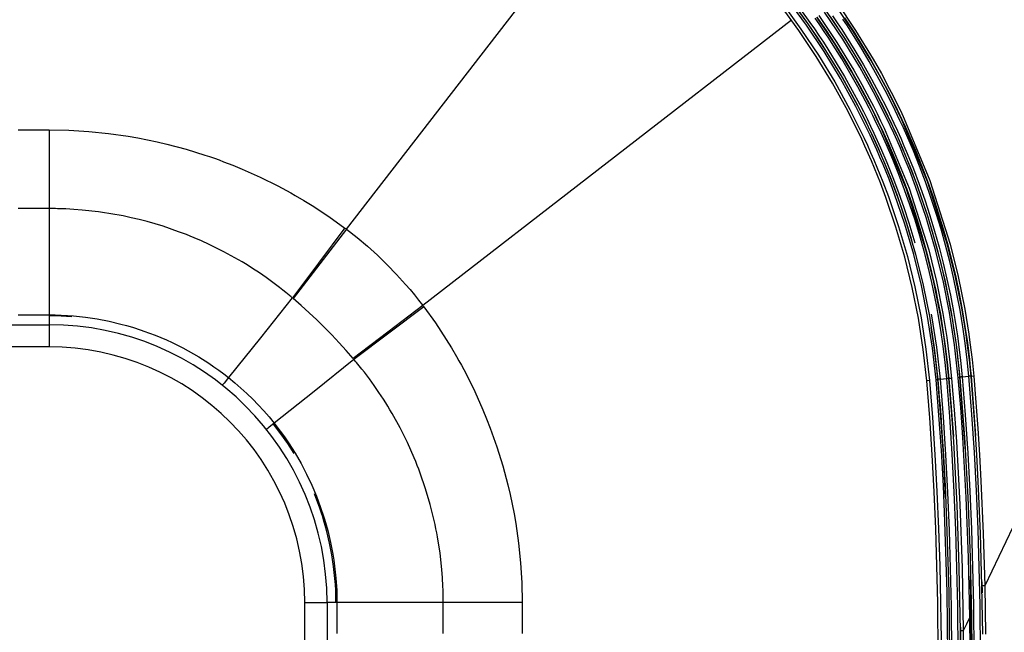
# Model space of a CAD drawing. Units: millimetres. Extents: x 0 to 9128, y 0 to 3255.
# Drawn here: x 5945 to 6034, y 1672 to 1727 of the extents above; entities that cross this region are included whole.
import ezdxf

# ---------------------------------------------------------------- set-up
doc = ezdxf.new("R2010")
doc.units = ezdxf.units.MM
doc.layers.add('LG-Product', color=3, linetype='Continuous')

msp = doc.modelspace()

# ---------------------------------------------------------------- linework, layer by layer
at = {"layer": 'LG-Product', "linetype": 'Continuous'}
for p, q in [((5987.367, 1724.39), (6000.194, 1740.984)), ((6013.753, 1728.092), (6015.426, 1725.811)), ((6015.918, 1726.167), (6014.23, 1728.469)), ((6014.364, 1728.573), (6016.056, 1726.265)), ((6018.674, 1728.179), (6020.346, 1725.684)), ((6015.237, 1725.68), (6013.57, 1727.953)), ((6016.067, 1726.285), (6015.229, 1727.454)), ((6015.39, 1727.58), (6016.231, 1726.407)), ((6019.189, 1724.885), (6017.555, 1727.328)), ((6017.693, 1727.426), (6019.33, 1724.977)), ((6020.15, 1725.561), (6018.485, 1728.048)), ((6014.586, 1726.592), (5997.992, 1713.765)), ((6016.231, 1726.407), (6016.641, 1725.813)), ((6017.115, 1726.183), (6016.701, 1726.781)), ((6018.466, 1724.47), (6016.849, 1726.885)), ((6016.865, 1726.888), (6017.28, 1726.288)), ((6017.038, 1727.017), (6018.661, 1724.593)), ((6018.519, 1726.259), (6018.104, 1726.873)), ((6018.269, 1726.993), (6018.685, 1726.378)), ((6018.685, 1726.378), (6019.095, 1725.758)), ((6019.599, 1726.083), (6019.186, 1726.708)), ((6019.352, 1726.812), (6019.766, 1726.185)), ((6016.802, 1723.338), (6015.237, 1725.68)), ((6015.426, 1725.811), (6016.998, 1723.462)), ((6017.504, 1723.796), (6015.918, 1726.167)), ((6016.056, 1726.265), (6017.645, 1723.887)), ((6016.476, 1725.693), (6016.067, 1726.285)), ((6016.879, 1725.097), (6016.476, 1725.693)), ((6016.641, 1725.813), (6017.045, 1725.215)), ((6017.523, 1725.58), (6017.115, 1726.183)), ((6017.28, 1726.288), (6017.689, 1725.684)), ((6017.924, 1724.973), (6017.523, 1725.58)), ((6017.689, 1725.684), (6018.091, 1725.075)), ((6018.928, 1725.641), (6018.519, 1726.259)), ((6019.329, 1725.019), (6018.928, 1725.641)), ((6019.095, 1725.758), (6019.498, 1725.134)), ((6020.005, 1725.454), (6019.599, 1726.083)), ((6019.766, 1726.185), (6020.174, 1725.554)), ((6020.796, 1724.182), (6020.005, 1725.454)), ((6021.71, 1722.995), (6020.15, 1725.561)), ((6020.174, 1725.554), (6020.967, 1724.279)), ((6020.346, 1725.684), (6021.912, 1723.11)), ((6017.275, 1724.496), (6016.879, 1725.097)), ((6017.045, 1725.215), (6017.443, 1724.613)), ((6017.443, 1724.613), (6017.833, 1724.006)), ((6018.318, 1724.362), (6017.924, 1724.973)), ((6018.091, 1725.075), (6018.487, 1724.462)), ((6018.661, 1724.593), (6020.182, 1722.094)), ((6020.717, 1722.371), (6019.189, 1724.885)), ((6020.111, 1723.762), (6019.329, 1725.019)), ((6019.33, 1724.977), (6020.862, 1722.456)), ((6019.498, 1725.134), (6020.282, 1723.873)), ((5974.54, 1707.797), (5987.367, 1724.39)), ((6017.665, 1723.891), (6017.275, 1724.496)), ((6018.987, 1721.356), (6017.504, 1723.796)), ((6017.645, 1723.887), (6019.132, 1721.441)), ((6018.424, 1722.67), (6017.665, 1723.891)), ((6017.833, 1724.006), (6018.595, 1722.781)), ((6019.087, 1723.127), (6018.318, 1724.362)), ((6019.981, 1721.979), (6018.466, 1724.47)), ((6018.487, 1724.462), (6019.257, 1723.223)), ((6020.865, 1722.489), (6020.111, 1723.762)), ((6020.282, 1723.873), (6021.039, 1722.597)), ((6021.559, 1722.895), (6020.796, 1724.182)), ((6020.967, 1724.279), (6021.732, 1722.987)), ((6018.266, 1720.928), (6016.802, 1723.338)), ((6016.998, 1723.462), (6018.467, 1721.044)), ((6018.595, 1722.781), (6019.329, 1721.541)), ((6019.827, 1721.877), (6019.087, 1723.127)), ((6019.257, 1723.223), (6020.001, 1721.969)), ((6022.294, 1721.591), (6021.559, 1722.895)), ((6022.451, 1721.684), (6021.71, 1722.995)), ((6021.732, 1722.987), (6022.47, 1721.68)), ((6021.912, 1723.11), (6022.656, 1721.794)), ((6019.156, 1721.433), (6018.424, 1722.67)), ((6020.7, 1720.705), (6019.981, 1721.979)), ((6020.001, 1721.969), (6020.716, 1720.7)), ((6020.182, 1722.094), (6020.904, 1720.815)), ((6022.14, 1719.785), (6020.717, 1722.371)), ((6020.862, 1722.456), (6022.287, 1719.864)), ((6021.592, 1721.201), (6020.865, 1722.489)), ((6021.039, 1722.597), (6021.767, 1721.304)), ((6018.467, 1721.044), (6019.835, 1718.557)), ((6020.367, 1718.846), (6018.987, 1721.356)), ((6019.132, 1721.441), (6020.515, 1718.924)), ((6019.86, 1720.181), (6019.156, 1721.433)), ((6019.329, 1721.541), (6020.036, 1720.285)), ((6020.541, 1720.611), (6019.827, 1721.877)), ((6022.29, 1719.896), (6021.592, 1721.201)), ((6021.767, 1721.304), (6022.468, 1719.996)), ((6023.001, 1720.271), (6022.294, 1721.591)), ((6023.165, 1720.352), (6022.451, 1721.684)), ((6022.47, 1721.68), (6023.178, 1720.356)), ((6022.656, 1721.794), (6023.373, 1720.458)), ((6019.628, 1718.45), (6018.266, 1720.928)), ((6020.538, 1718.914), (6019.86, 1720.181)), ((6020.036, 1720.285), (6020.715, 1719.014)), ((6021.227, 1719.33), (6020.541, 1720.611)), ((6021.393, 1719.411), (6020.7, 1720.705)), ((6020.716, 1720.7), (6021.404, 1719.415)), ((6020.904, 1720.815), (6021.6, 1719.518)), ((6023.679, 1718.935), (6023.001, 1720.271)), ((6023.512, 1719.679), (6023.165, 1720.352)), ((6023.178, 1720.356), (6023.859, 1719.017)), ((6023.373, 1720.458), (6023.721, 1719.783)), ((6021.56, 1718.683), (6021.227, 1719.33)), ((6021.73, 1718.758), (6021.393, 1719.411)), ((6021.404, 1719.415), (6021.738, 1718.767)), ((6021.6, 1719.518), (6021.939, 1718.862)), ((6023.455, 1717.127), (6022.14, 1719.785)), ((6022.287, 1719.864), (6023.604, 1717.199)), ((6022.961, 1718.576), (6022.29, 1719.896)), ((6022.468, 1719.996), (6023.14, 1718.672)), ((6023.851, 1719.002), (6023.512, 1719.679)), ((6023.721, 1719.783), (6024.062, 1719.103)), ((6020.887, 1715.902), (6019.628, 1718.45)), ((6019.835, 1718.557), (6021.099, 1716)), ((6021.643, 1716.266), (6020.367, 1718.846)), ((6020.515, 1718.924), (6021.793, 1716.337)), ((6020.866, 1718.275), (6020.538, 1718.914)), ((6020.715, 1719.014), (6021.045, 1718.372)), ((6021.045, 1718.372), (6021.367, 1717.727)), ((6021.885, 1718.033), (6021.56, 1718.683)), ((6022.06, 1718.1), (6021.73, 1718.758)), ((6021.738, 1718.767), (6022.065, 1718.114)), ((6021.939, 1718.862), (6022.27, 1718.202)), ((6023.603, 1717.241), (6022.961, 1718.576)), ((6023.14, 1718.672), (6023.784, 1717.333)), ((6024.328, 1717.584), (6023.679, 1718.935)), ((6024.183, 1718.322), (6023.851, 1719.002)), ((6023.859, 1719.017), (6024.51, 1717.662)), ((6024.062, 1719.103), (6024.395, 1718.422)), ((6024.395, 1718.422), (6024.719, 1717.738)), ((6021.188, 1717.632), (6020.866, 1718.275)), ((6021.503, 1716.985), (6021.188, 1717.632)), ((6021.367, 1717.727), (6021.683, 1717.078)), ((6022.204, 1717.379), (6021.885, 1718.033)), ((6022.381, 1717.44), (6022.06, 1718.1)), ((6022.065, 1718.114), (6022.385, 1717.458)), ((6022.27, 1718.202), (6022.593, 1717.54)), ((6022.385, 1717.458), (6022.697, 1716.799)), ((6022.593, 1717.54), (6022.908, 1716.876)), ((6024.506, 1717.64), (6024.183, 1718.322)), ((6024.642, 1716.904), (6024.328, 1717.584)), ((6026.81, 1712.097), (6024.506, 1717.64)), ((6024.51, 1717.662), (6024.824, 1716.979)), ((6024.719, 1717.738), (6027.033, 1712.176)), ((5944.993, 1716.734), (5947.793, 1716.734)), ((5947.784, 1716.734), (5947.792, 1713.186)), ((5947.793, 1716.734), (5949.577, 1716.701)), ((5949.577, 1716.701), (5951.355, 1716.595)), ((5951.355, 1716.595), (5953.127, 1716.416)), ((6021.811, 1716.334), (6021.503, 1716.985)), ((6021.683, 1717.078), (6021.992, 1716.426)), ((6022.516, 1716.722), (6022.204, 1717.379)), ((6022.695, 1716.778), (6022.381, 1717.44)), ((6023.117, 1715.397), (6022.516, 1716.722)), ((6024.932, 1711.395), (6022.695, 1716.778)), ((6022.697, 1716.799), (6023.3, 1715.47)), ((6022.908, 1716.876), (6025.154, 1711.475)), ((6023.767, 1716.451), (6023.455, 1717.127)), ((6023.912, 1716.568), (6023.603, 1717.241)), ((6023.604, 1717.199), (6023.917, 1716.521)), ((6023.784, 1717.333), (6024.095, 1716.658)), ((6024.095, 1716.658), (6024.398, 1715.98)), ((6024.948, 1716.22), (6024.642, 1716.904)), ((6024.824, 1716.979), (6025.131, 1716.294)), ((5953.127, 1716.416), (5954.893, 1716.166)), ((5954.893, 1716.166), (5955.773, 1716.014)), ((5955.773, 1716.014), (5956.648, 1715.844)), ((5956.648, 1715.844), (5957.519, 1715.658)), ((6021.185, 1715.254), (6020.887, 1715.902)), ((6021.099, 1716), (6021.399, 1715.349)), ((6021.946, 1715.61), (6021.643, 1716.266)), ((6021.793, 1716.337), (6022.096, 1715.679)), ((6022.404, 1715.024), (6021.811, 1716.334)), ((6021.992, 1716.426), (6022.587, 1715.112)), ((6024.071, 1715.771), (6023.767, 1716.451)), ((6024.215, 1715.892), (6023.912, 1716.568)), ((6023.917, 1716.521), (6024.221, 1715.839)), ((6024.367, 1715.089), (6024.071, 1715.771)), ((6024.51, 1715.213), (6024.215, 1715.892)), ((6024.221, 1715.839), (6024.518, 1715.156)), ((6024.398, 1715.98), (6024.694, 1715.299)), ((6025.247, 1715.533), (6024.948, 1716.22)), ((6025.131, 1716.294), (6025.431, 1715.604)), ((5957.519, 1715.658), (5958.386, 1715.454)), ((5958.386, 1715.454), (5960.107, 1714.994)), ((5960.107, 1714.994), (5961.81, 1714.466)), ((6021.477, 1714.602), (6021.185, 1715.254)), ((6021.399, 1715.349), (6021.691, 1714.696)), ((6022.241, 1714.95), (6021.946, 1715.61)), ((6022.096, 1715.679), (6022.392, 1715.018)), ((6022.529, 1714.288), (6022.241, 1714.95)), ((6022.392, 1715.018), (6022.68, 1714.354)), ((6022.97, 1713.701), (6022.404, 1715.024)), ((6022.587, 1715.112), (6023.155, 1713.785)), ((6023.69, 1714.059), (6023.117, 1715.397)), ((6023.3, 1715.47), (6023.875, 1714.128)), ((6024.656, 1714.406), (6024.367, 1715.089)), ((6024.798, 1714.531), (6024.51, 1715.213)), ((6024.518, 1715.156), (6024.807, 1714.47)), ((6024.694, 1715.299), (6024.983, 1714.614)), ((6025.538, 1714.842), (6025.247, 1715.533)), ((6025.431, 1715.604), (6025.722, 1714.912)), ((6026.097, 1713.453), (6025.538, 1714.842)), ((6025.722, 1714.912), (6026.283, 1713.519)), ((5961.81, 1714.466), (5962.233, 1714.324)), ((5962.233, 1714.324), (5962.655, 1714.177)), ((5962.655, 1714.177), (5963.075, 1714.026)), ((5963.075, 1714.026), (5963.492, 1713.871)), ((6021.76, 1713.949), (6021.477, 1714.602)), ((6021.691, 1714.696), (6021.976, 1714.04)), ((6022.036, 1713.294), (6021.76, 1713.949)), ((6021.976, 1714.04), (6022.254, 1713.382)), ((6022.808, 1713.625), (6022.529, 1714.288)), ((6022.68, 1714.354), (6022.961, 1713.689)), ((6024.233, 1712.709), (6023.69, 1714.059)), ((6023.875, 1714.128), (6024.42, 1712.775)), ((6025.209, 1713.032), (6024.656, 1714.406)), ((6025.351, 1713.157), (6024.798, 1714.531)), ((6024.807, 1714.47), (6025.361, 1713.093)), ((6024.983, 1714.614), (6025.537, 1713.237)), ((5947.792, 1713.186), (5947.8, 1709.646)), ((5963.492, 1713.871), (5964.323, 1713.548)), ((5964.323, 1713.548), (5965.147, 1713.21)), ((5965.147, 1713.21), (5966.773, 1712.484)), ((5997.992, 1713.765), (5981.399, 1700.938)), ((6022.566, 1711.977), (6022.036, 1713.294)), ((6022.254, 1713.382), (6022.785, 1712.061)), ((6023.345, 1712.291), (6022.808, 1713.625)), ((6022.961, 1713.689), (6023.498, 1712.352)), ((6023.506, 1712.366), (6022.97, 1713.701)), ((6023.155, 1713.785), (6023.693, 1712.445)), ((6025.73, 1711.65), (6025.209, 1713.032)), ((6025.873, 1711.773), (6025.351, 1713.157)), ((6025.361, 1713.093), (6025.884, 1711.708)), ((6025.537, 1713.237), (6026.061, 1711.849)), ((6026.626, 1712.053), (6026.097, 1713.453)), ((6026.283, 1713.519), (6026.813, 1712.114)), ((5966.773, 1712.484), (5968.371, 1711.692)), ((6023.851, 1710.95), (6023.345, 1712.291)), ((6023.498, 1712.352), (6024.005, 1711.007)), ((6024.013, 1711.019), (6023.506, 1712.366)), ((6023.693, 1712.445), (6024.201, 1711.095)), ((6024.747, 1711.348), (6024.233, 1712.709)), ((6024.42, 1712.775), (6024.935, 1711.409)), ((6027.033, 1712.176), (6028.847, 1706.458)), ((5968.371, 1711.692), (5968.765, 1711.484)), ((5968.765, 1711.484), (5969.158, 1711.272)), ((5969.158, 1711.272), (5969.549, 1711.056)), ((6023.065, 1710.652), (6022.566, 1711.977)), ((6022.785, 1712.061), (6023.287, 1710.732)), ((6025.231, 1709.976), (6024.747, 1711.348)), ((6026.684, 1705.86), (6024.932, 1711.395)), ((6024.935, 1711.409), (6025.42, 1710.033)), ((6025.154, 1711.475), (6026.915, 1705.921)), ((6026.68, 1708.861), (6025.73, 1711.65)), ((6026.365, 1710.378), (6025.873, 1711.773)), ((6025.884, 1711.708), (6026.834, 1708.912)), ((6026.061, 1711.849), (6026.555, 1710.45)), ((6027.123, 1710.642), (6026.626, 1712.053)), ((6028.615, 1706.397), (6026.81, 1712.097)), ((6026.813, 1712.114), (6027.312, 1710.699)), ((5969.549, 1711.056), (5969.937, 1710.836)), ((5969.937, 1710.836), (5970.705, 1710.386)), ((5970.705, 1710.386), (5971.465, 1709.919)), ((6023.974, 1707.979), (6023.065, 1710.652)), ((6023.287, 1710.732), (6024.2, 1708.05)), ((6024.773, 1708.243), (6023.851, 1710.95)), ((6024.005, 1711.007), (6024.928, 1708.293)), ((6024.49, 1709.662), (6024.013, 1711.019)), ((6024.201, 1711.095), (6024.68, 1709.734)), ((6026.827, 1708.973), (6026.365, 1710.378)), ((6026.555, 1710.45), (6027.018, 1709.04)), ((6027.59, 1709.219), (6027.123, 1710.642)), ((6027.312, 1710.699), (6027.781, 1709.272)), ((5947.793, 1709.646), (5944.993, 1709.646)), ((5947.886, 1709.647), (5947.793, 1709.646)), ((5947.793, 1709.646), (5947.793, 1704.865)), ((5947.979, 1709.647), (5947.886, 1709.647)), ((5948.072, 1709.646), (5947.979, 1709.647)), ((5948.165, 1709.645), (5948.072, 1709.646)), ((5948.352, 1709.644), (5948.165, 1709.645)), ((5948.538, 1709.64), (5948.352, 1709.644)), ((5948.91, 1709.631), (5948.538, 1709.64)), ((5949.281, 1709.617), (5948.91, 1709.631)), ((5950.023, 1709.577), (5949.281, 1709.617)), ((5950.764, 1709.52), (5950.023, 1709.577)), ((5952.24, 1709.356), (5950.764, 1709.52)), ((5971.465, 1709.919), (5972.953, 1708.941)), ((6024.938, 1708.296), (6024.49, 1709.662)), ((6024.68, 1709.734), (6025.128, 1708.363)), ((6025.685, 1708.594), (6025.231, 1709.976)), ((6025.42, 1710.033), (6025.876, 1708.647)), ((5953.711, 1709.126), (5952.24, 1709.356)), ((5954.077, 1709.059), (5953.711, 1709.126)), ((5954.443, 1708.987), (5954.077, 1709.059)), ((5954.807, 1708.911), (5954.443, 1708.987)), ((5955.17, 1708.831), (5954.807, 1708.911)), ((5955.893, 1708.66), (5955.17, 1708.831)), ((5956.612, 1708.473), (5955.893, 1708.66)), ((5972.953, 1708.941), (5974.403, 1707.9)), ((6025.876, 1708.647), (6026.3, 1707.252)), ((6027.506, 1706.04), (6026.68, 1708.861)), ((6027.258, 1707.556), (6026.827, 1708.973)), ((6026.834, 1708.912), (6027.661, 1706.083)), ((6027.018, 1709.04), (6027.45, 1707.619)), ((6028.026, 1707.786), (6027.59, 1709.219)), ((6027.781, 1709.272), (6028.218, 1707.835)), ((5958.037, 1708.053), (5956.612, 1708.473)), ((5959.444, 1707.57), (5958.037, 1708.053)), ((5974.397, 1707.905), (5972.032, 1704.748)), ((5974.54, 1707.797), (5972.14, 1704.666)), ((5974.403, 1707.9), (5974.471, 1707.849)), ((5974.471, 1707.849), (5974.54, 1707.797)), ((5974.54, 1707.797), (5975.496, 1707.044)), ((6024.764, 1705.275), (6023.974, 1707.979)), ((6024.2, 1708.05), (6024.995, 1705.336)), ((6025.574, 1705.505), (6024.773, 1708.243)), ((6024.928, 1708.293), (6025.73, 1705.548)), ((6025.39, 1706.799), (6024.938, 1708.296)), ((6025.128, 1708.363), (6025.665, 1706.574)), ((6026.108, 1707.204), (6025.685, 1708.594)), ((6028.432, 1706.343), (6028.026, 1707.786)), ((6028.218, 1707.835), (6028.625, 1706.388)), ((5959.793, 1707.439), (5959.444, 1707.57)), ((5960.141, 1707.305), (5959.793, 1707.439)), ((5960.487, 1707.167), (5960.141, 1707.305)), ((5960.831, 1707.026), (5960.487, 1707.167)), ((5961.513, 1706.732), (5960.831, 1707.026)), ((5975.496, 1707.044), (5976.426, 1706.26)), ((6026.501, 1705.805), (6026.108, 1707.204)), ((6026.3, 1707.252), (6026.694, 1705.849)), ((6027.659, 1706.129), (6027.258, 1707.556)), ((6027.45, 1707.619), (6027.852, 1706.189)), ((5962.189, 1706.423), (5961.513, 1706.732)), ((5963.519, 1705.762), (5962.189, 1706.423)), ((5976.426, 1706.26), (5977.328, 1705.445)), ((6028.209, 1703.186), (6027.506, 1706.04)), ((6028.028, 1704.695), (6027.659, 1706.129)), ((6027.661, 1706.083), (6028.365, 1703.222)), ((6027.852, 1706.189), (6028.222, 1704.75)), ((6028.805, 1704.892), (6028.432, 1706.343)), ((6029.332, 1703.489), (6028.615, 1706.397)), ((6028.625, 1706.388), (6028.999, 1704.932)), ((6028.847, 1706.458), (6029.567, 1703.54)), ((5964.821, 1705.043), (5963.519, 1705.762)), ((5977.328, 1705.445), (5978.203, 1704.6)), ((6025.437, 1702.54), (6024.764, 1705.275)), ((6024.995, 1705.336), (6025.67, 1702.591)), ((6026.256, 1702.735), (6025.574, 1705.505)), ((6025.73, 1705.548), (6026.413, 1702.77)), ((6026.863, 1704.397), (6026.501, 1705.805)), ((6027.381, 1703.036), (6026.684, 1705.86)), ((6026.694, 1705.849), (6027.057, 1704.437)), ((6026.915, 1705.921), (6027.615, 1703.088)), ((5947.793, 1704.865), (5947.793, 1700.083)), ((5965.142, 1704.853), (5964.821, 1705.043)), ((5965.461, 1704.661), (5965.142, 1704.853)), ((5965.777, 1704.464), (5965.461, 1704.661)), ((5966.091, 1704.265), (5965.777, 1704.464)), ((5966.712, 1703.856), (5966.091, 1704.265)), ((5972.032, 1704.748), (5969.671, 1701.603)), ((5972.14, 1704.666), (5969.745, 1701.546)), ((5978.203, 1704.6), (5979.048, 1703.725)), ((6027.195, 1702.981), (6026.863, 1704.397)), ((6027.057, 1704.437), (6027.39, 1703.017)), ((6028.366, 1703.252), (6028.028, 1704.695)), ((6028.222, 1704.75), (6028.561, 1703.303)), ((6029.147, 1703.433), (6028.805, 1704.892)), ((6028.999, 1704.932), (6029.342, 1703.469)), ((5967.323, 1703.433), (5966.712, 1703.856)), ((5967.924, 1702.996), (5967.323, 1703.433)), ((5979.048, 1703.725), (5979.862, 1702.823)), ((6028.561, 1703.303), (6028.868, 1701.85)), ((6029.457, 1701.966), (6029.147, 1703.433)), ((6029.924, 1700.541), (6029.332, 1703.489)), ((6029.342, 1703.469), (6029.653, 1701.998)), ((6029.567, 1703.54), (6030.162, 1700.583)), ((5968.516, 1702.547), (5967.924, 1702.996)), ((5968.808, 1702.316), (5968.516, 1702.547)), ((5979.862, 1702.823), (5980.258, 1702.362)), ((6025.991, 1699.773), (6025.437, 1702.54)), ((6025.67, 1702.591), (6026.228, 1699.815)), ((6026.818, 1699.933), (6026.256, 1702.735)), ((6026.413, 1702.77), (6026.975, 1699.961)), ((6027.349, 1702.27), (6027.195, 1702.981)), ((6027.955, 1700.174), (6027.381, 1703.036)), ((6027.39, 1703.017), (6027.545, 1702.304)), ((6027.615, 1703.088), (6028.192, 1700.216)), ((6028.788, 1700.299), (6028.209, 1703.186)), ((6028.365, 1703.222), (6028.944, 1700.328)), ((6028.672, 1701.803), (6028.366, 1703.252)), ((5969.669, 1701.605), (5966.8, 1698.022)), ((5969.098, 1702.083), (5968.808, 1702.316)), ((5969.241, 1701.965), (5969.098, 1702.083)), ((5969.385, 1701.846), (5969.241, 1701.965)), ((5969.456, 1701.786), (5969.385, 1701.846)), ((5969.527, 1701.726), (5969.456, 1701.786)), ((5969.598, 1701.666), (5969.527, 1701.726)), ((5969.669, 1701.605), (5969.598, 1701.666)), ((5970.467, 1700.92), (5969.743, 1701.544)), ((5980.258, 1702.362), (5980.646, 1701.894)), ((5980.646, 1701.894), (5981.026, 1701.419)), ((6027.496, 1701.557), (6027.349, 1702.27)), ((6027.634, 1700.843), (6027.496, 1701.557)), ((6027.545, 1702.304), (6027.692, 1701.589)), ((6027.692, 1701.589), (6027.831, 1700.873)), ((6028.947, 1700.348), (6028.672, 1701.803)), ((6028.868, 1701.85), (6029.144, 1700.39)), ((6029.735, 1700.494), (6029.457, 1701.966)), ((6029.653, 1701.998), (6029.932, 1700.521)), ((5971.178, 1700.28), (5970.467, 1700.92)), ((5981.399, 1700.938), (5978.268, 1698.539)), ((5981.503, 1700.801), (5978.35, 1698.432)), ((5981.026, 1701.419), (5981.399, 1700.938)), ((5981.399, 1700.938), (5981.451, 1700.869)), ((5981.451, 1700.869), (5981.503, 1700.801)), ((5981.503, 1700.801), (5982.543, 1699.351)), ((6027.766, 1700.127), (6027.634, 1700.843)), ((6027.831, 1700.873), (6027.963, 1700.155)), ((5944.993, 1700.083), (5947.793, 1700.083)), ((5947.793, 1700.083), (5948.339, 1700.078)), ((5947.793, 1700.083), (5947.793, 1699.904)), ((5948.337, 1699.985), (5947.793, 1699.991)), ((5947.793, 1699.904), (5947.793, 1699.735)), ((5948.88, 1699.967), (5948.337, 1699.985)), ((5948.339, 1700.078), (5948.885, 1700.06)), ((5949.833, 1699.907), (5948.88, 1699.967)), ((5948.885, 1700.06), (5949.431, 1700.03)), ((5949.431, 1700.03), (5949.974, 1699.989)), ((5949.974, 1699.989), (5951.053, 1699.872)), ((5951.053, 1699.872), (5952.124, 1699.711)), ((5971.876, 1699.626), (5971.178, 1700.28)), ((6026.426, 1696.975), (6025.991, 1699.773)), ((6026.228, 1699.815), (6026.665, 1697.007)), ((6027.26, 1697.1), (6026.818, 1699.933)), ((6026.975, 1699.961), (6027.417, 1697.121)), ((6027.15, 1700.16), (6027.178, 1700.006)), ((6027.178, 1700.006), (6027.618, 1697.169)), ((6028.005, 1698.692), (6027.766, 1700.127)), ((6028.08, 1699.453), (6027.955, 1700.174)), ((6027.963, 1700.155), (6028.202, 1698.715)), ((6028.192, 1700.216), (6028.318, 1699.492)), ((6029.243, 1697.379), (6028.788, 1700.299)), ((6028.944, 1700.328), (6029.4, 1697.401)), ((6029.073, 1699.618), (6028.947, 1700.348)), ((6029.144, 1700.39), (6029.27, 1699.657)), ((6029.981, 1699.015), (6029.735, 1700.494)), ((6030.052, 1699.798), (6029.924, 1700.541)), ((6029.932, 1700.521), (6030.179, 1699.039)), ((6030.173, 1699.053), (6030.052, 1699.798)), ((6030.162, 1700.583), (6030.291, 1699.837)), ((6030.291, 1699.837), (6030.412, 1699.089)), ((6043.659, 1700.258), (6031.954, 1675.697)), ((5525.193, 1699.191), (5947.793, 1699.191)), ((5947.793, 1699.735), (5947.793, 1699.581)), ((5947.793, 1699.581), (5947.793, 1699.446)), ((5947.793, 1699.446), (5947.793, 1699.337)), ((5947.793, 1699.337), (5947.793, 1699.257)), ((5947.793, 1699.257), (5947.793, 1699.207)), ((5947.793, 1699.207), (5947.793, 1699.191)), ((5947.793, 1699.191), (5947.793, 1698.605)), ((5952.124, 1699.711), (5953.187, 1699.505)), ((5953.187, 1699.505), (5954.241, 1699.256)), ((5954.241, 1699.256), (5954.765, 1699.114)), ((5954.765, 1699.114), (5955.286, 1698.962)), ((5955.286, 1698.962), (5955.547, 1698.882)), ((5955.547, 1698.882), (5955.806, 1698.799)), ((5972.56, 1698.957), (5971.876, 1699.626)), ((5973.228, 1698.274), (5972.56, 1698.957)), ((5982.543, 1699.351), (5983.521, 1697.862)), ((6027.42, 1697.135), (6027.153, 1698.946)), ((6028.197, 1698.729), (6028.08, 1699.453)), ((6028.318, 1699.492), (6028.435, 1698.765)), ((6029.191, 1698.886), (6029.073, 1699.618)), ((6029.3, 1698.153), (6029.191, 1698.886)), ((6029.27, 1699.657), (6029.388, 1698.924)), ((6029.388, 1698.924), (6029.498, 1698.189)), ((6030.195, 1697.532), (6029.981, 1699.015)), ((6030.285, 1698.305), (6030.173, 1699.053)), ((6030.179, 1699.039), (6030.393, 1697.551)), ((6030.412, 1699.089), (6030.525, 1698.338)), ((5947.793, 1698.605), (5947.793, 1697.191)), ((5955.806, 1698.799), (5956.065, 1698.713)), ((5956.065, 1698.713), (5956.323, 1698.624)), ((5956.323, 1698.624), (5957.345, 1698.244)), ((5957.345, 1698.244), (5958.349, 1697.822)), ((5966.8, 1698.022), (5963.93, 1694.44)), ((5973.882, 1697.577), (5973.228, 1698.274)), ((5978.268, 1698.539), (5975.149, 1696.143)), ((5978.35, 1698.432), (5975.207, 1696.067)), ((6028.212, 1697.251), (6028.005, 1698.692)), ((6028.306, 1698.002), (6028.197, 1698.729)), ((6028.202, 1698.715), (6028.41, 1697.27)), ((6028.407, 1697.273), (6028.306, 1698.002)), ((6028.435, 1698.765), (6028.545, 1698.036)), ((6028.545, 1698.036), (6028.647, 1697.305)), ((6029.402, 1697.42), (6029.3, 1698.153)), ((6029.498, 1698.189), (6029.6, 1697.454)), ((6030.389, 1697.554), (6030.285, 1698.305)), ((6030.525, 1698.338), (6030.63, 1697.585)), ((5947.793, 1697.191), (5525.193, 1697.191)), ((5958.349, 1697.822), (5958.845, 1697.596)), ((5958.845, 1697.596), (5959.335, 1697.359)), ((5959.335, 1697.359), (5959.821, 1697.112)), ((5959.821, 1697.112), (5960.302, 1696.854)), ((5974.521, 1696.865), (5973.882, 1697.577)), ((5983.521, 1697.862), (5983.988, 1697.103)), ((5983.988, 1697.103), (5984.439, 1696.335)), ((6027.579, 1694.234), (6027.26, 1697.1)), ((6027.417, 1697.121), (6027.736, 1694.247)), ((6027.51, 1696.424), (6027.42, 1697.135)), ((6027.618, 1697.169), (6027.935, 1694.306)), ((6028.388, 1695.807), (6028.212, 1697.251)), ((6028.586, 1695.812), (6028.407, 1697.273)), ((6028.41, 1697.27), (6028.587, 1695.821)), ((6028.647, 1697.305), (6028.827, 1695.838)), ((6029.572, 1694.426), (6029.243, 1697.379)), ((6029.4, 1697.401), (6029.728, 1694.44)), ((6029.495, 1696.686), (6029.402, 1697.42)), ((6029.6, 1697.454), (6029.78, 1695.979)), ((6030.376, 1696.045), (6030.195, 1697.532)), ((6030.573, 1696.049), (6030.389, 1697.554)), ((6030.393, 1697.551), (6030.488, 1696.806)), ((6030.63, 1697.585), (6030.815, 1696.075)), ((5960.302, 1696.854), (5961.247, 1696.309)), ((5961.247, 1696.309), (5962.167, 1695.725)), ((5975.145, 1696.141), (5974.521, 1696.865)), ((5984.439, 1696.335), (5984.658, 1695.947)), ((6026.74, 1694.145), (6026.426, 1696.975)), ((6026.665, 1697.007), (6026.981, 1694.167)), ((6027.593, 1695.711), (6027.51, 1696.424)), ((6029.581, 1695.95), (6029.495, 1696.686)), ((6030.488, 1696.806), (6030.575, 1696.06)), ((5962.167, 1695.725), (5962.618, 1695.418)), ((5962.618, 1695.418), (5963.062, 1695.102)), ((5975.207, 1696.067), (5971.625, 1693.198)), ((5975.268, 1695.996), (5975.207, 1696.067)), ((5975.328, 1695.925), (5975.268, 1695.996)), ((5975.388, 1695.854), (5975.328, 1695.925)), ((5975.448, 1695.782), (5975.388, 1695.854)), ((5975.567, 1695.639), (5975.448, 1695.782)), ((5975.685, 1695.495), (5975.567, 1695.639)), ((5975.919, 1695.206), (5975.685, 1695.495)), ((5984.658, 1695.947), (5984.874, 1695.556)), ((5984.874, 1695.556), (5985.086, 1695.163)), ((6027.632, 1695.354), (6027.593, 1695.711)), ((6027.669, 1694.997), (6027.632, 1695.354)), ((6028.533, 1694.359), (6028.388, 1695.807)), ((6028.732, 1694.347), (6028.586, 1695.812)), ((6028.587, 1695.821), (6028.732, 1694.369)), ((6028.827, 1695.838), (6028.974, 1694.368)), ((6029.621, 1695.582), (6029.581, 1695.95)), ((6029.659, 1695.213), (6029.621, 1695.582)), ((6029.78, 1695.979), (6029.927, 1694.501)), ((6030.525, 1694.554), (6030.376, 1696.045)), ((6030.724, 1694.54), (6030.573, 1696.049)), ((6030.575, 1696.06), (6030.654, 1695.313)), ((6030.815, 1696.075), (6030.967, 1694.561)), ((5963.062, 1695.102), (5963.5, 1694.775)), ((5963.5, 1694.775), (5963.93, 1694.44)), ((5963.93, 1694.44), (5963.543, 1693.945)), ((5963.93, 1694.44), (5964.494, 1693.978)), ((5976.149, 1694.914), (5975.919, 1695.206)), ((5976.599, 1694.322), (5976.149, 1694.914)), ((5985.086, 1695.163), (5985.294, 1694.768)), ((5985.294, 1694.768), (5986.086, 1693.171)), ((6027.686, 1694.818), (6027.669, 1694.997)), ((6027.703, 1694.639), (6027.686, 1694.818)), ((6027.712, 1694.549), (6027.703, 1694.639)), ((6027.72, 1694.46), (6027.712, 1694.549)), ((6027.724, 1694.415), (6027.72, 1694.46)), ((6029.684, 1694.436), (6029.572, 1694.426)), ((6029.694, 1694.845), (6029.659, 1695.213)), ((6029.728, 1694.44), (6029.684, 1694.436)), ((6029.728, 1694.476), (6029.694, 1694.845)), ((6029.732, 1694.477), (6029.728, 1694.476)), ((6029.728, 1694.44), (6029.728, 1694.476)), ((6030.222, 1687.82), (6029.728, 1694.476)), ((6029.728, 1694.44), (6030.142, 1689.055)), ((6029.744, 1694.479), (6029.732, 1694.477)), ((6029.762, 1694.481), (6029.744, 1694.479)), ((6029.787, 1694.485), (6029.762, 1694.481)), ((6029.817, 1694.488), (6029.787, 1694.485)), ((6029.851, 1694.492), (6029.817, 1694.488)), ((6029.889, 1694.496), (6029.851, 1694.492)), ((6029.927, 1694.501), (6029.889, 1694.496)), ((6029.927, 1694.501), (6030.226, 1694.527)), ((6029.927, 1694.501), (6030.205, 1691.075)), ((6030.226, 1694.527), (6030.525, 1694.554)), ((6030.803, 1691.122), (6030.525, 1694.554)), ((6030.564, 1694.553), (6030.525, 1694.55)), ((6030.602, 1694.557), (6030.564, 1694.553)), ((6030.636, 1694.56), (6030.602, 1694.557)), ((6030.666, 1694.563), (6030.636, 1694.56)), ((6030.654, 1695.313), (6030.724, 1694.564)), ((6030.691, 1694.565), (6030.666, 1694.563)), ((6030.709, 1694.567), (6030.691, 1694.565)), ((6030.72, 1694.568), (6030.709, 1694.567)), ((6030.724, 1694.568), (6030.72, 1694.568)), ((6030.724, 1694.564), (6031.135, 1689.229)), ((6030.799, 1694.546), (6030.724, 1694.54)), ((6030.826, 1693.365), (6030.724, 1694.54)), ((6030.967, 1694.561), (6030.799, 1694.546)), ((6030.967, 1694.561), (6031.164, 1692.208)), ((5963.543, 1693.945), (5963.372, 1693.743)), ((5964.494, 1693.978), (5965.044, 1693.5)), ((5977.035, 1693.721), (5976.599, 1694.322)), ((5977.458, 1693.11), (5977.035, 1693.721)), ((6026.814, 1694.152), (6026.74, 1694.145)), ((6027.01, 1690.818), (6026.74, 1694.145)), ((6026.981, 1694.167), (6026.814, 1694.152)), ((6026.981, 1694.167), (6027.252, 1690.838)), ((6027.692, 1694.243), (6027.579, 1694.234)), ((6027.839, 1691.054), (6027.579, 1694.234)), ((6027.736, 1694.247), (6027.692, 1694.243)), ((6027.728, 1694.37), (6027.724, 1694.415)), ((6027.732, 1694.325), (6027.728, 1694.37)), ((6027.736, 1694.281), (6027.732, 1694.325)), ((6027.74, 1694.282), (6027.736, 1694.281)), ((6027.736, 1694.247), (6027.736, 1694.281)), ((6028.012, 1690.879), (6027.736, 1694.281)), ((6027.736, 1694.247), (6027.805, 1693.452)), ((6027.751, 1694.284), (6027.74, 1694.282)), ((6027.77, 1694.286), (6027.751, 1694.284)), ((6027.795, 1694.289), (6027.77, 1694.286)), ((6027.825, 1694.293), (6027.795, 1694.289)), ((6027.859, 1694.297), (6027.825, 1694.293)), ((6027.897, 1694.301), (6027.859, 1694.297)), ((6027.935, 1694.306), (6027.897, 1694.301)), ((6027.935, 1694.306), (6028.234, 1694.332)), ((6027.935, 1694.306), (6028.211, 1690.902)), ((6028.234, 1694.332), (6028.533, 1694.359)), ((6028.809, 1690.949), (6028.533, 1694.359)), ((6028.572, 1694.358), (6028.533, 1694.355)), ((6028.609, 1694.362), (6028.572, 1694.358)), ((6028.644, 1694.365), (6028.609, 1694.362)), ((6028.674, 1694.367), (6028.644, 1694.365)), ((6028.699, 1694.37), (6028.674, 1694.367)), ((6028.717, 1694.371), (6028.699, 1694.37)), ((6028.728, 1694.372), (6028.717, 1694.371)), ((6028.732, 1694.373), (6028.728, 1694.372)), ((6028.732, 1694.369), (6029.136, 1689.135)), ((6028.806, 1694.354), (6028.732, 1694.347)), ((6028.965, 1691.514), (6028.732, 1694.347)), ((6028.974, 1694.368), (6028.806, 1694.354)), ((6028.974, 1694.368), (6029.209, 1691.532)), ((6029.795, 1691.736), (6029.572, 1694.426)), ((5965.044, 1693.5), (5965.58, 1693.007)), ((5965.58, 1693.007), (5966.102, 1692.5)), ((5971.625, 1693.198), (5968.042, 1690.328)), ((5977.867, 1692.489), (5977.458, 1693.11)), ((5986.086, 1693.171), (5986.812, 1691.545)), ((6027.805, 1693.452), (6027.872, 1692.657)), ((6027.872, 1692.657), (6027.935, 1691.861)), ((6030.921, 1692.189), (6030.826, 1693.365)), ((5966.102, 1692.5), (5966.61, 1691.977)), ((5966.61, 1691.977), (5967.102, 1691.441)), ((5978.066, 1692.175), (5977.867, 1692.489)), ((5978.263, 1691.859), (5978.066, 1692.175)), ((5978.455, 1691.54), (5978.263, 1691.859)), ((6027.935, 1691.861), (6027.996, 1691.066)), ((6031.01, 1691.012), (6030.921, 1692.189)), ((6031.164, 1692.208), (6031.338, 1689.852)), ((5967.102, 1691.441), (5967.58, 1690.892)), ((5967.58, 1690.892), (5968.042, 1690.328)), ((5978.645, 1691.219), (5978.455, 1691.54)), ((5979.364, 1689.917), (5978.645, 1691.219)), ((5986.812, 1691.545), (5987.15, 1690.721)), ((6028.056, 1687.871), (6027.839, 1691.054)), ((6027.996, 1691.066), (6028.109, 1689.474)), ((6028.211, 1690.902), (6028.438, 1687.495)), ((6029.036, 1687.535), (6028.809, 1690.949)), ((6029.164, 1688.678), (6028.965, 1691.514)), ((6029.209, 1691.532), (6029.408, 1688.694)), ((6029.987, 1689.044), (6029.795, 1691.736)), ((6030.205, 1691.075), (6030.433, 1687.646)), ((6031.032, 1687.686), (6030.803, 1691.122)), ((6031.093, 1689.835), (6031.01, 1691.012)), ((5968.042, 1690.328), (5967.547, 1689.941)), ((5968.645, 1689.383), (5967.987, 1690.247)), ((5968.042, 1690.328), (5968.378, 1689.897)), ((5987.15, 1690.721), (5987.473, 1689.89)), ((6027.233, 1687.49), (6027.01, 1690.818)), ((6027.252, 1690.838), (6027.476, 1687.506)), ((6028.238, 1687.475), (6028.012, 1690.879)), ((5967.547, 1689.941), (5967.345, 1689.77)), ((5968.378, 1689.897), (5968.704, 1689.459)), ((5969.263, 1688.493), (5968.645, 1689.383)), ((5968.704, 1689.459), (5969.021, 1689.014)), ((5980.025, 1688.587), (5979.364, 1689.917)), ((5987.473, 1689.89), (5987.628, 1689.473)), ((5987.628, 1689.473), (5987.779, 1689.053)), ((6028.109, 1689.474), (6028.211, 1687.882)), ((6031.243, 1687.48), (6031.093, 1689.835)), ((6031.338, 1689.852), (6031.489, 1687.495)), ((5969.021, 1689.014), (5969.328, 1688.563)), ((5969.829, 1687.601), (5969.263, 1688.493)), ((5969.328, 1688.563), (5969.911, 1687.645)), ((5980.334, 1687.911), (5980.025, 1688.587)), ((5987.779, 1689.053), (5987.926, 1688.631)), ((5987.926, 1688.631), (5988.069, 1688.208)), ((6029.331, 1685.839), (6029.164, 1688.678)), ((6029.408, 1688.694), (6029.576, 1685.854)), ((6030.15, 1686.35), (6029.987, 1689.044)), ((6030.142, 1689.055), (6030.44, 1683.662)), ((5969.911, 1687.645), (5970.453, 1686.706)), ((5980.628, 1687.229), (5980.334, 1687.911)), ((5988.069, 1688.208), (5988.597, 1686.505)), ((6027.413, 1684.159), (6027.233, 1687.49)), ((6027.476, 1687.506), (6027.657, 1684.173)), ((6028.234, 1684.686), (6028.056, 1687.871)), ((6028.211, 1687.882), (6028.388, 1684.695)), ((6028.44, 1683.641), (6028.238, 1687.475)), ((6028.438, 1687.495), (6028.62, 1684.086)), ((6029.219, 1684.119), (6029.036, 1687.535)), ((6030.433, 1687.646), (6030.617, 1684.215)), ((6031.216, 1684.248), (6031.032, 1687.686)), ((6031.372, 1685.124), (6031.243, 1687.48)), ((6031.489, 1687.495), (6031.618, 1685.137)), ((5970.453, 1686.706), (5970.954, 1685.747)), ((5980.77, 1686.885), (5980.628, 1687.229)), ((5980.907, 1686.539), (5980.77, 1686.885)), ((5981.042, 1686.191), (5980.907, 1686.539)), ((5988.597, 1686.505), (5989.056, 1684.784)), ((5970.954, 1685.747), (5971.416, 1684.767)), ((5981.172, 1685.842), (5981.042, 1686.191)), ((5981.655, 1684.435), (5981.172, 1685.842)), ((6029.469, 1683), (6029.331, 1685.839)), ((6029.576, 1685.854), (6029.715, 1683.011)), ((6030.287, 1683.654), (6030.15, 1686.35)), ((5971.416, 1684.767), (5971.837, 1683.766)), ((5989.056, 1684.784), (5989.26, 1683.917)), ((6028.376, 1681.499), (6028.234, 1684.686)), ((6028.388, 1684.695), (6028.529, 1681.506)), ((6031.573, 1680.41), (6031.372, 1685.124)), ((6031.618, 1685.137), (6031.821, 1680.418)), ((5972.146, 1682.672), (5971.659, 1683.961)), ((5982.075, 1683.01), (5981.655, 1684.435)), ((5989.26, 1683.917), (5989.447, 1683.046)), ((6027.554, 1680.827), (6027.413, 1684.159)), ((6027.657, 1684.173), (6027.8, 1680.839)), ((6028.62, 1684.086), (6028.762, 1680.674)), ((6029.362, 1680.701), (6029.219, 1684.119)), ((6030.617, 1684.215), (6030.76, 1680.781)), ((6031.36, 1680.808), (6031.216, 1684.248)), ((5971.837, 1683.766), (5972.218, 1682.746)), ((5982.262, 1682.291), (5982.075, 1683.01)), ((5989.447, 1683.046), (5989.616, 1682.17)), ((6029.58, 1680.159), (6029.469, 1683)), ((6029.715, 1683.011), (6029.914, 1677.324)), ((6030.488, 1678.259), (6030.287, 1683.654)), ((6030.44, 1683.662), (6030.64, 1678.265)), ((5972.233, 1682.414), (5972.146, 1682.672)), ((5972.218, 1682.746), (5972.307, 1682.488)), ((5972.319, 1682.156), (5972.233, 1682.414)), ((5972.307, 1682.488), (5972.393, 1682.228)), ((5972.401, 1681.898), (5972.319, 1682.156)), ((5972.393, 1682.228), (5972.476, 1681.969)), ((5982.433, 1681.568), (5982.262, 1682.291)), ((5989.616, 1682.17), (5989.768, 1681.291)), ((5972.481, 1681.639), (5972.401, 1681.898)), ((5972.476, 1681.969), (5972.557, 1681.708)), ((5972.632, 1681.12), (5972.481, 1681.639)), ((5972.557, 1681.708), (5972.71, 1681.186)), ((5972.71, 1681.186), (5972.852, 1680.661)), ((5982.513, 1681.205), (5982.433, 1681.568)), ((5982.589, 1680.84), (5982.513, 1681.205)), ((5989.768, 1681.291), (5990.018, 1679.525)), ((6028.563, 1675.12), (6028.376, 1681.499)), ((6028.529, 1681.506), (6028.715, 1675.125)), ((5972.772, 1680.599), (5972.632, 1681.12)), ((5973.02, 1679.55), (5972.772, 1680.599)), ((5972.852, 1680.661), (5973.103, 1679.603)), ((5982.661, 1680.475), (5982.589, 1680.84)), ((5982.728, 1680.108), (5982.661, 1680.475)), ((6027.733, 1674.16), (6027.554, 1680.827)), ((6027.8, 1680.839), (6027.906, 1677.503)), ((6028.762, 1680.674), (6028.939, 1673.848)), ((6029.539, 1673.861), (6029.362, 1680.701)), ((6030.76, 1680.781), (6030.939, 1673.91)), ((6031.538, 1673.924), (6031.36, 1680.808)), ((6031.705, 1675.693), (6031.573, 1680.41)), ((6031.821, 1680.418), (6031.954, 1675.697)), ((5973.223, 1678.494), (5973.02, 1679.55)), ((5973.103, 1679.603), (5973.31, 1678.536)), ((5982.958, 1678.638), (5982.728, 1680.108)), ((5990.018, 1679.525), (5990.197, 1677.753)), ((6029.666, 1677.317), (6029.58, 1680.159)), ((5973.383, 1677.43), (5973.223, 1678.494)), ((5973.31, 1678.536), (5973.397, 1677.999)), ((5983.122, 1677.162), (5982.958, 1678.638)), ((5973.397, 1677.999), (5973.473, 1677.459)), ((5990.197, 1677.753), (5990.303, 1675.975)), ((6030.603, 1672.862), (6030.488, 1678.259)), ((6030.64, 1678.265), (6030.754, 1672.865)), ((5973.499, 1676.358), (5973.383, 1677.43)), ((5973.473, 1677.459), (5973.537, 1676.917)), ((5973.537, 1676.917), (5973.59, 1676.373)), ((5983.179, 1676.421), (5983.122, 1677.162)), ((6027.906, 1677.503), (6027.981, 1674.165)), ((6029.728, 1674.475), (6029.666, 1677.317)), ((6029.914, 1677.324), (6030.018, 1671.634)), ((5973.54, 1675.819), (5973.499, 1676.358)), ((5973.59, 1676.373), (5973.662, 1675.283)), ((5983.219, 1675.679), (5983.179, 1676.421)), ((5990.303, 1675.975), (5990.337, 1674.191)), ((6030.793, 1667.03), (6030.686, 1676.565)), ((6031.698, 1676.042), (6031.718, 1675.062)), ((5973.569, 1675.278), (5973.54, 1675.819)), ((5973.587, 1674.735), (5973.569, 1675.278)), ((5973.662, 1675.283), (5973.686, 1674.191)), ((5983.233, 1675.308), (5983.219, 1675.679)), ((5983.242, 1674.936), (5983.233, 1675.308)), ((6028.639, 1668.74), (6028.563, 1675.12)), ((6028.715, 1675.125), (6028.789, 1668.741)), ((6031.782, 1675.693), (6031.705, 1675.693)), ((6031.772, 1671.352), (6031.705, 1675.693)), ((6031.954, 1675.697), (6031.782, 1675.693)), ((6031.954, 1675.697), (6032.021, 1671.354)), ((5970.793, 1251.591), (5970.793, 1674.191)), ((5970.793, 1674.191), (5972.207, 1674.191)), ((5972.207, 1674.191), (5972.793, 1674.191)), ((5972.793, 1674.191), (5972.793, 1251.591)), ((5973.057, 1674.191), (5972.793, 1674.191)), ((5973.686, 1674.191), (5973.057, 1674.191)), ((5973.593, 1674.191), (5973.587, 1674.735)), ((5973.686, 1674.191), (5973.686, 1671.391)), ((5978.467, 1674.191), (5973.686, 1674.191)), ((5983.249, 1674.191), (5978.467, 1674.191)), ((5983.246, 1674.75), (5983.242, 1674.936)), ((5983.248, 1674.563), (5983.246, 1674.75)), ((5983.248, 1674.47), (5983.248, 1674.563)), ((5983.249, 1674.377), (5983.248, 1674.47)), ((5983.249, 1674.284), (5983.249, 1674.377)), ((5983.249, 1674.191), (5983.249, 1674.284)), ((5983.249, 1671.391), (5983.249, 1674.191)), ((5986.788, 1674.191), (5983.249, 1674.191)), ((5990.337, 1674.191), (5986.788, 1674.191)), ((5990.337, 1674.191), (5990.337, 1671.391)), ((6027.793, 1667.487), (6027.733, 1674.16)), ((6027.981, 1674.165), (6028.006, 1672.496)), ((6029.769, 1671.632), (6029.728, 1674.475)), ((6028.939, 1673.848), (6028.993, 1667.019)), ((6029.593, 1667.019), (6029.539, 1673.861)), ((6030.939, 1673.91), (6030.993, 1667.037)), ((6031.593, 1667.037), (6031.538, 1673.924)), ((6028.006, 1672.496), (6028.025, 1670.827)), ((6030.603, 1672.862), (6030.311, 1672.248)), ((6030.712, 1672.864), (6030.603, 1672.862)), ((6030.633, 1669.93), (6030.603, 1672.862)), ((6030.754, 1672.865), (6030.712, 1672.864)), ((6030.754, 1672.865), (6030.783, 1669.931)), ((6029.765, 1671.975), (6029.793, 1667.012)), ((6029.846, 1671.632), (6029.769, 1671.632)), ((6029.787, 1669.312), (6029.769, 1671.632)), ((6030.018, 1671.634), (6029.846, 1671.632)), ((6030.311, 1672.248), (6030.018, 1671.634)), ((6030.018, 1671.634), (6030.036, 1669.313))]:
    msp.add_line(p, q, dxfattribs=at)
for radius in [25, 23]:
    msp.add_arc((5947.793, 1674.191), radius, 0, 90, dxfattribs=at)

doc.saveas('drawing.dxf')
